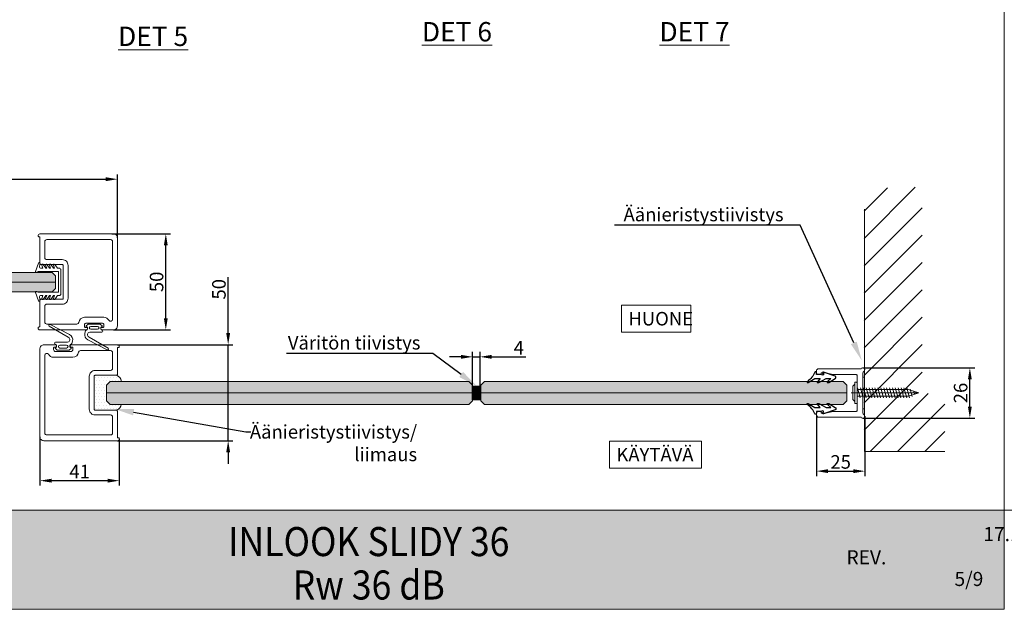
# Model space of a CAD drawing. Extents: x -34130 to -22731, y -8793 to -5973.
# Drawn here: x -26659 to -26150, y -8349 to -8045 of the extents above; entities that cross this region are included whole.
import ezdxf
from ezdxf import colors
from ezdxf.entities.mleader import LeaderData, LeaderLine
from ezdxf.math import Vec2, Vec3

# ---------------------------------------------------------------- set-up
doc = ezdxf.new("R2010")
doc.units = 0
doc.header["$LTSCALE"] = 50
doc.layers.get('0').update_dxf_attribs({"linetype": 'CONTINUOUS'})
doc.layers.get('Defpoints').update_dxf_attribs({"linetype": 'CONTINUOUS'})
for name, color, linetype in [('1', 4, 'CONTINUOUS'), ('5', 2, 'CONTINUOUS'), ('A4PURSOM2', 3, 'CONTINUOUS'), ('H_', 4, 'CONTINUOUS'), ('INLOOK-10', 6, 'CONTINUOUS'), ('INLOOK-15', 7, 'CONTINUOUS'), ('M-EQU-CON-18', 7, 'CONTINUOUS'), ('M-EQU-CON-35', 230, 'CONTINUOUS'), ('M-EQU-DIM-MM', 3, 'CONTINUOUS'), ('X-COM-FRAME', 7, 'CONTINUOUS')]:
    doc.layers.add(name, color=color, linetype=linetype)
doc.layers.add('Apuviivat', color=7, linetype='CONTINUOUS', plot=False)
for name, color, linetype, lineweight in [('E7', 7, 'CONTINUOUS', 70), ('Hatch (ISO)', 7, 'CONTINUOUS', 18), ('P SE0000 INLOOK GLAZY DB 36 PYSTYKARMI', 6, 'CONTINUOUS', 15), ('Title (ISO)', 7, 'CONTINUOUS', 50)]:
    doc.layers.add(name, color=color, linetype=linetype, lineweight=lineweight)
doc.styles.add('Arial', font='arial.ttf')
doc.styles.add('SIMPLEX', font='simplex')
doc.styles.get("Standard").update_dxf_attribs({"font": 'ISOCP'})
doc.dimstyles.new('nordic-1-25-1', dxfattribs={"dimscale": 50, "dimtxt": 2.5, "dimasz": 3, "dimexe": 0.75, "dimexo": 1, "dimgap": 1.1, "dimtad": 1, "dimdec": 1, "dimdsep": 46, "dimtxsty": 'SIMPLEX', "dimcen": 2.5, "dimclrd": 256, "dimclre": 256, "dimclrt": 256, "dimadec": 1, "dimazin": 0, "dimtfac": 1, "dimtdec": 1, "dimtofl": 0, "dimtmove": 0, "dimatfit": 3, "dimfxl": 1, "dimtolj": 1, "dimtzin": 0, "dimarcsym": 0})
pattern_1 = [(45, (-32707.65927, -9151.4674), (-0.269407684, 0.269407684), [])]
pattern_2 = [(45, (-32707.65927, -9151.4674), (-0.269407684, 0.269407684), [])]
pattern_3 = [(45, (-32707.95927, -9151.4674), (-0.269407684, 0.269407684), [])]

# ---------------------------------------------------------------- blocks, each defined once
blk = doc.blocks.new('7839')
at = {"layer": '1', "color": 7, "linetype": 'Continuous', "lineweight": 5}
for p, q in [((1144.5, 135.99), (1140.2, 134.49)), ((1141.27, 132.78), (1142.83, 132.21)), ((1142.83, 133.41), (1142.83, 132.21)), ((1144.53, 133.91), (1144.53, 124.31)), ((1155.33, 133.91), (1155.33, 124.31)), ((1155.36, 135.99), (1159.66, 134.49)), ((1157.03, 133.41), (1157.03, 132.21)), ((1158.6, 132.78), (1157.03, 132.21)), ((1140.9, 132.08), (1142.83, 130.73)), ((1140.9, 130.08), (1142.83, 128.73)), ((1140.9, 128.08), (1142.83, 126.73)), ((1141.27, 130.78), (1142.83, 130.21)), ((1141.27, 128.78), (1142.83, 128.21)), ((1142.83, 130.21), (1142.83, 130.73)), ((1142.83, 128.21), (1142.83, 128.73)), ((1158.96, 132.08), (1157.03, 130.73)), ((1158.6, 130.78), (1157.03, 130.21)), ((1157.03, 130.21), (1157.03, 130.73)), ((1158.96, 130.08), (1157.03, 128.73)), ((1158.6, 128.78), (1157.03, 128.21)), ((1157.03, 128.21), (1157.03, 128.73)), ((1158.96, 128.08), (1157.03, 126.73)), ((1140.9, 126.08), (1142.83, 124.73)), ((1141.27, 126.78), (1142.83, 126.21)), ((1142.83, 126.21), (1142.83, 126.73)), ((1142.83, 123.91), (1142.83, 124.73)), ((1143.83, 122.91), (1156.03, 122.91)), ((1144.73, 124.11), (1155.13, 124.11)), ((1158.6, 126.78), (1157.03, 126.21)), ((1157.03, 126.21), (1157.03, 126.73)), ((1158.96, 126.08), (1157.03, 124.73)), ((1157.03, 123.91), (1157.03, 124.73))]:
    blk.add_line(p, q, dxfattribs=at)
for centre, radius, start, end in [((1140.33, 134.11), 0.4, 109.2303, 281.6765), ((1142.33, 124.21), 9.7, 89.998, 101.4125), ((1141.13, 132.41), 0.4, 70, 235), ((1142.33, 133.41), 0.5, 0, 90), ((1144.63, 135.61), 0.4, 326.8112, 109.231), ((1147.27, 133.91), 2.74, 147.2775, 180.0041), ((1155.23, 135.61), 0.4, 70.769, 213.1888), ((1152.59, 133.91), 2.74, 359.9959, 32.7225), ((1157.53, 133.41), 0.5, 90, 180), ((1157.53, 124.21), 9.7, 78.5875, 90.002), ((1158.73, 132.41), 0.4, 305, 110), ((1159.53, 134.11), 0.4, 258.3235, 70.7697), ((1141.13, 130.41), 0.4, 70, 235), ((1141.13, 128.41), 0.4, 70, 235), ((1158.73, 130.41), 0.4, 305, 110), ((1158.73, 128.41), 0.4, 305, 110), ((1141.13, 126.41), 0.4, 70, 235), ((1143.83, 123.91), 1, 180, 270), ((1144.73, 124.31), 0.2, 180, 270), ((1155.13, 124.31), 0.2, 270, 0), ((1156.03, 123.91), 1, 270, 0), ((1158.73, 126.41), 0.4, 305, 110)]:
    blk.add_arc(centre, radius, start, end, dxfattribs=at)
blk = doc.blocks.new('PX4_4')
at = {"layer": 'A4PURSOM2'}
blk.add_lwpolyline([(4.89, -4), (4.29, -4), (0.93, -2), (-1.98, -2), (-0.55, -3.66, -0.180041), (-0.43, -3.99), (-0.43, -4), (-1.23, -4), (-4.93, -2), (-7.38, -2), (-5.72, -3.57, -0.205993), (-5.57, -3.93), (-5.57, -4), (-6.36, -4), (-9.74, -2.05, -0.646041), (-9.61, -0.78), (-3.65, 1.22, -0.41681), (-3.12, 1.02), (-3.12, 1.02, -0.414214), (-3.32, 0.49), (-3.56, 0.32, 0.792614), (-3.34, -0.22), (-2, 0), (0, 0), (0, 0.9, -0.662068), (0.87, 1.27, 0.150373), (4.67, -3.49, -0.248116), (4.89, -3.9), (4.89, -4)], format="xyb", dxfattribs=at)
blk = doc.blocks.new('*D244')
at = {"layer": 'Defpoints', "color": 0, "lineweight": 15, "ltscale": 0.5, "transparency": 16777216}
for p in [(-26247.52, -8248.9), (-26222.52, -8249.4), (-26222.52, -8277.78)]:
    blk.add_point(p, dxfattribs=at)
at = {"layer": 'M-EQU-DIM-MM', "lineweight": -2, "ltscale": 0.5, "transparency": 16777216}
for p, q in [((-26247.52, -8248.9), (-26247.52, -8280.28)), ((-26222.52, -8249.4), (-26222.52, -8280.28)), ((-26241.52, -8277.78), (-26228.52, -8277.78))]:
    blk.add_line(p, q, dxfattribs=at)
at = {"layer": 'M-EQU-DIM-MM', "lineweight": 15, "ltscale": 0.5, "transparency": 16777216}
for points in [[(-26241.52, -8276.78), (-26241.52, -8278.78), (-26247.52, -8277.78)], [(-26228.52, -8276.78), (-26228.52, -8278.78), (-26222.52, -8277.78)]]:
    blk.add_solid(points, dxfattribs=at)
at = {"layer": 'M-EQU-DIM-MM', "lineweight": 15, "ltscale": 0.5, "transparency": 16777216, "insert": (-26235.02, -8273.01), "char_height": 7, "attachment_point": 5, "style": 'Arial'}
blk.add_mtext('\\A1;25', dxfattribs=at)
blk = doc.blocks.new('*D245')
at = {"layer": 'Defpoints', "color": 0, "lineweight": 15, "ltscale": 0.5, "transparency": 16777216}
for p in [(-26223.52, -8224.4), (-26168.25, -8224.4), (-26223.52, -8250.4)]:
    blk.add_point(p, dxfattribs=at)
at = {"layer": 'M-EQU-DIM-MM', "lineweight": -2, "ltscale": 0.5, "transparency": 16777216}
for p, q in [((-26223.52, -8224.4), (-26165.75, -8224.4)), ((-26168.25, -8244.4), (-26168.25, -8230.4)), ((-26223.52, -8250.4), (-26165.75, -8250.4))]:
    blk.add_line(p, q, dxfattribs=at)
at = {"layer": 'M-EQU-DIM-MM', "lineweight": 15, "ltscale": 0.5, "transparency": 16777216}
for points in [[(-26169.25, -8230.4), (-26167.25, -8230.4), (-26168.25, -8224.4)], [(-26169.25, -8244.4), (-26167.25, -8244.4), (-26168.25, -8250.4)]]:
    blk.add_solid(points, dxfattribs=at)
at = {"layer": 'M-EQU-DIM-MM', "lineweight": 15, "ltscale": 0.5, "transparency": 16777216, "insert": (-26173.02, -8237.4), "char_height": 7, "attachment_point": 5, "rotation": 90, "style": 'Arial'}
blk.add_mtext('\\A1;26', dxfattribs=at)
blk = doc.blocks.new('*D246')
at = {"layer": 'Defpoints', "color": 0, "lineweight": 15, "ltscale": 0.5, "transparency": 16777216}
for p in [(-26648.88, -8260.06), (-26607.88, -8261.06), (-26607.88, -8282.68)]:
    blk.add_point(p, dxfattribs=at)
at = {"layer": 'M-EQU-DIM-MM', "lineweight": -2, "ltscale": 0.5, "transparency": 16777216}
for p, q in [((-26648.88, -8260.06), (-26648.88, -8285.18)), ((-26607.88, -8261.06), (-26607.88, -8285.18)), ((-26642.88, -8282.68), (-26613.88, -8282.68))]:
    blk.add_line(p, q, dxfattribs=at)
at = {"layer": 'M-EQU-DIM-MM', "lineweight": 15, "ltscale": 0.5, "transparency": 16777216}
for points in [[(-26642.88, -8281.68), (-26642.88, -8283.68), (-26648.88, -8282.68)], [(-26613.88, -8281.68), (-26613.88, -8283.68), (-26607.88, -8282.68)]]:
    blk.add_solid(points, dxfattribs=at)
at = {"layer": 'M-EQU-DIM-MM', "lineweight": 15, "ltscale": 0.5, "transparency": 16777216, "insert": (-26628.38, -8277.96), "char_height": 7, "attachment_point": 5, "style": 'Arial'}
blk.add_mtext('\\A1;41', dxfattribs=at)
blk = doc.blocks.new('*D247')
at = {"layer": 'Defpoints', "color": 0, "lineweight": 15, "ltscale": 0.5, "transparency": 16777216}
for p in [(-26608.88, -8212.46), (-26551.62, -8212.46), (-26608.88, -8262.06)]:
    blk.add_point(p, dxfattribs=at)
at = {"layer": 'M-EQU-DIM-MM', "lineweight": -2, "ltscale": 0.5, "transparency": 16777216}
for p, q in [((-26551.62, -8206.46), (-26551.62, -8177.61)), ((-26608.88, -8212.46), (-26549.12, -8212.46)), ((-26551.62, -8262.06), (-26551.62, -8212.46)), ((-26608.88, -8262.06), (-26549.12, -8262.06)), ((-26551.62, -8268.06), (-26551.62, -8274.06))]:
    blk.add_line(p, q, dxfattribs=at)
at = {"layer": 'M-EQU-DIM-MM', "lineweight": 15, "ltscale": 0.5, "transparency": 16777216}
for points in [[(-26552.62, -8206.46), (-26550.62, -8206.46), (-26551.62, -8212.46)], [(-26552.62, -8268.06), (-26550.62, -8268.06), (-26551.62, -8262.06)]]:
    blk.add_solid(points, dxfattribs=at)
at = {"layer": 'M-EQU-DIM-MM', "lineweight": 15, "ltscale": 0.5, "transparency": 16777216, "insert": (-26556.4, -8183.81), "char_height": 7, "attachment_point": 5, "rotation": 90, "style": 'Arial'}
blk.add_mtext('\\A1;50', dxfattribs=at)
blk = doc.blocks.new('*D248')
at = {"layer": 'Defpoints', "color": 0, "lineweight": 15, "ltscale": 0.5, "transparency": 16777216}
for p in [(-26611.72, -8155.19), (-26583.85, -8155.19), (-26610.88, -8204.79)]:
    blk.add_point(p, dxfattribs=at)
at = {"layer": 'M-EQU-DIM-MM', "lineweight": -2, "ltscale": 0.5, "transparency": 16777216}
for p, q in [((-26611.72, -8155.19), (-26581.35, -8155.19)), ((-26583.85, -8198.79), (-26583.85, -8161.19)), ((-26610.88, -8204.79), (-26581.35, -8204.79))]:
    blk.add_line(p, q, dxfattribs=at)
at = {"layer": 'M-EQU-DIM-MM', "lineweight": 15, "ltscale": 0.5, "transparency": 16777216}
for points in [[(-26584.85, -8161.19), (-26582.85, -8161.19), (-26583.85, -8155.19)], [(-26584.85, -8198.79), (-26582.85, -8198.79), (-26583.85, -8204.79)]]:
    blk.add_solid(points, dxfattribs=at)
at = {"layer": 'M-EQU-DIM-MM', "lineweight": 15, "ltscale": 0.5, "transparency": 16777216, "insert": (-26588.62, -8179.99), "char_height": 7, "attachment_point": 5, "rotation": 90, "style": 'Arial'}
blk.add_mtext('\\A1;50', dxfattribs=at)
blk = doc.blocks.new('*D298')
at = {"layer": 'Defpoints', "color": 0, "lineweight": 15, "ltscale": 0.5, "transparency": 16777216}
for p in [(-26421.38, -8218.72), (-26425.28, -8233.8), (-26421.38, -8233.8)]:
    blk.add_point(p, dxfattribs=at)
at = {"layer": 'M-EQU-DIM-MM', "lineweight": -2, "ltscale": 0.5, "transparency": 16777216}
for p, q in [((-26431.28, -8218.72), (-26437.28, -8218.72)), ((-26425.28, -8233.8), (-26425.28, -8216.22)), ((-26425.28, -8218.72), (-26421.38, -8218.72)), ((-26421.38, -8233.8), (-26421.38, -8216.22)), ((-26415.38, -8218.72), (-26397.78, -8218.72))]:
    blk.add_line(p, q, dxfattribs=at)
at = {"layer": 'M-EQU-DIM-MM', "lineweight": 15, "ltscale": 0.5, "transparency": 16777216}
for points in [[(-26431.28, -8217.72), (-26431.28, -8219.72), (-26425.28, -8218.72)], [(-26415.38, -8217.72), (-26415.38, -8219.72), (-26421.38, -8218.72)]]:
    blk.add_solid(points, dxfattribs=at)
at = {"layer": 'M-EQU-DIM-MM', "lineweight": 15, "ltscale": 0.5, "transparency": 16777216, "insert": (-26401.4, -8214.02), "char_height": 7, "attachment_point": 5, "style": 'Arial'}
blk.add_mtext('\\A1;4', dxfattribs=at)
blk = doc.blocks.new('*D308')
at = {"layer": 'Defpoints', "color": 0, "lineweight": 15, "ltscale": 0.5, "transparency": 16777216}
for p in [(-26608.88, -8126.95), (-26868.34, -8157.19), (-26608.88, -8157.19)]:
    blk.add_point(p, dxfattribs=at)
at = {"layer": 'M-EQU-DIM-MM', "lineweight": -2, "ltscale": 0.5, "transparency": 16777216}
for p, q in [((-26868.34, -8157.19), (-26868.34, -8124.45)), ((-26862.34, -8126.95), (-26614.88, -8126.95)), ((-26608.88, -8157.19), (-26608.88, -8124.45))]:
    blk.add_line(p, q, dxfattribs=at)
at = {"layer": 'M-EQU-DIM-MM', "lineweight": 15, "ltscale": 0.5, "transparency": 16777216}
for points in [[(-26862.34, -8125.95), (-26862.34, -8127.95), (-26868.34, -8126.95)], [(-26614.88, -8125.95), (-26614.88, -8127.95), (-26608.88, -8126.95)]]:
    blk.add_solid(points, dxfattribs=at)
at = {"layer": 'M-EQU-DIM-MM', "lineweight": 15, "ltscale": 0.5, "transparency": 16777216, "insert": (-26738.61, -8122.17), "char_height": 7, "attachment_point": 5, "style": 'Arial'}
blk.add_mtext('\\A1;1210', dxfattribs=at)

msp = doc.modelspace()

# ---------------------------------------------------------------- hatches: boundary and pattern name
at = {"linetype": 'Continuous', "lineweight": 15}
h = msp.add_hatch(dxfattribs=at)
h.set_pattern_fill('DOTS', color=256)
h.set_pattern_definition([(0, (18, 0), (0.79375, 1.5875), [0, -1.5875])])
h.paths.add_polyline_path([(-26607.15, -8244.24, -0.318993), (-26609.98, -8246.26), (-26620.38, -8246.26, -0.414214), (-26620.88, -8245.76), (-26620.88, -8228.76, -0.414214), (-26620.38, -8228.26), (-26609.98, -8228.26, -0.318993), (-26607.15, -8230.27), (-26606.61, -8231.82, -0.516308), (-26606.98, -8232.36), (-26613.82, -8232.4), (-26615.48, -8234.07), (-26615.48, -8240.73), (-26613.82, -8242.4), (-26606.61, -8242.42, -0.169413), (-26606.61, -8242.69)])
h = msp.add_hatch(color=256, dxfattribs=at)
h.set_gradient(color1=(127, 223, 255), color2=(127, 223, 255), centered=1, tint=1)
h.paths.add_polyline_path([(-26425.58, -8233.8), (-26425.28, -8233.8), (-26425.28, -8233.4), (-26427.28, -8231.4), (-26580.45, -8231.4), (-26612.59, -8231.4), (-26614.59, -8233.4), (-26614.59, -8237.4), (-26425.58, -8237.4)])
h.paths.add_polyline_path([(-26425.58, -8237.4), (-26614.59, -8237.4), (-26614.59, -8241.4), (-26612.59, -8243.4), (-26580.45, -8243.4), (-26427.28, -8243.4), (-26425.28, -8241.4), (-26425.28, -8241), (-26425.58, -8241)])
h = msp.add_hatch(color=256, dxfattribs=at)
h.set_gradient(color1=(127, 223, 255), color2=(127, 223, 255), tint=1)
h.paths.add_polyline_path([(-26231.78, -8233.4), (-26233.78, -8231.4), (-26265.91, -8231.4), (-26419.08, -8231.4), (-26421.08, -8233.4), (-26421.08, -8237.4), (-26231.78, -8237.4)])
h.paths.add_polyline_path([(-26231.78, -8237.4), (-26421.08, -8237.4), (-26421.08, -8241.4), (-26419.08, -8243.4), (-26265.91, -8243.4), (-26233.78, -8243.4), (-26231.78, -8241.4)])
at = {"layer": 'E7', "linetype": 'Continuous', "lineweight": 15}
h = msp.add_hatch(dxfattribs=at)
h.set_pattern_fill('ANSI31', color=256, scale=0.12)
h.set_pattern_definition(pattern_3)
h.paths.add_polyline_path([(-26424.98, -8241), (-26425.58, -8241), (-26425.58, -8233.8), (-26424.98, -8233.8)])
h.paths.add_polyline_path([(-26421.38, -8241), (-26421.98, -8241), (-26421.98, -8233.8), (-26421.38, -8233.8)])
h = msp.add_hatch(dxfattribs=at)
h.set_pattern_fill('ANSI31', color=256, scale=0.12)
h.set_pattern_definition(pattern_3)
h.paths.add_polyline_path([(-26421.38, -8241), (-26425.58, -8241), (-26425.58, -8233.8), (-26421.38, -8233.8)])
h = msp.add_hatch(dxfattribs=at)
h.set_pattern_fill('ANSI31', color=256, scale=0.12)
h.set_pattern_definition(pattern_1)
h.paths.add_polyline_path([(-26424.68, -8241), (-26425.28, -8241), (-26425.28, -8233.8), (-26424.68, -8233.8)])
h.paths.add_polyline_path([(-26421.08, -8241), (-26421.68, -8241), (-26421.68, -8233.8), (-26421.08, -8233.8)])
h = msp.add_hatch(dxfattribs=at)
h.set_pattern_fill('ANSI31', color=256, scale=0.12)
h.set_pattern_definition(pattern_1)
h.paths.add_polyline_path([(-26421.08, -8241), (-26425.28, -8241), (-26425.28, -8233.8), (-26421.08, -8233.8)])
h = msp.add_hatch(dxfattribs=at)
h.set_pattern_fill('ANSI31', color=256, scale=0.12)
h.set_pattern_definition(pattern_2)
h.paths.add_polyline_path([(-26424.68, -8241), (-26425.28, -8241), (-26425.28, -8233.8), (-26424.68, -8233.8)])
h.paths.add_polyline_path([(-26421.08, -8241), (-26421.68, -8241), (-26421.68, -8233.8), (-26421.08, -8233.8)])
h = msp.add_hatch(dxfattribs=at)
h.set_pattern_fill('ANSI31', color=256, scale=0.12)
h.set_pattern_definition(pattern_2)
h.paths.add_polyline_path([(-26421.08, -8241), (-26425.28, -8241), (-26425.28, -8233.8), (-26421.08, -8233.8)])
at = {"layer": 'H_', "linetype": 'Continuous', "lineweight": 15, "ltscale": 0.5}
h = msp.add_hatch(color=256, dxfattribs=at)
h.dxf.hatch_style = 1
h.set_gradient(color1=(127, 223, 255), color2=(127, 223, 255), tint=1)
h.paths.add_polyline_path([(-26634.04, -8185.14), (-26634.04, -8175.14), (-26807.48, -8175.14), (-26809.14, -8176.8), (-26809.14, -8183.47), (-26807.48, -8185.14)])
h.paths.add_polyline_path([(-26634.04, -8175.14), (-26634.04, -8185.14), (-26642.61, -8185.14), (-26640.94, -8183.47), (-26640.94, -8176.8), (-26642.61, -8175.14)], flags=17)
at = {"layer": 'Hatch (ISO)', "lineweight": 15, "true_color": 0x939597}
msp.add_hatch(color=252, dxfattribs=at).paths.add_polyline_path([(-26818.85, -8348.56), (-26150.44, -8348.56), (-26150.44, -8297.95), (-26808.08, -8297.95)])
at = {"layer": 'INLOOK-15', "linetype": 'Continuous', "lineweight": 15}
h = msp.add_hatch(dxfattribs=at)
h.set_pattern_fill('GOST_WOOD', color=256)
h.paths.add_polyline_path([(-26223.52, -8245.62), (-26222.72, -8245.62), (-26222.72, -8229.19), (-26223.52, -8229.19)])
at = {"layer": 'X-COM-FRAME', "linetype": 'Continuous', "lineweight": 15}
h = msp.add_hatch(dxfattribs=at)
h.set_pattern_fill('VINO45', color=1, scale=0.1)
h.set_pattern_definition([(45, (-84014.494, -13948.529), (-7.0710678, 7.0710678), [])])
h.paths.add_polyline_path([(-26181.17, -8267.62), (-26181.17, -8237.62), (-26192.91, -8237.62), (-26192.91, -8131.09), (-26222.91, -8131.63), (-26222.91, -8267.62)])

# ---------------------------------------------------------------- linework, layer by layer
at = {"linetype": 'Continuous', "lineweight": 15}
for p, q in [((-26809.14, -8180.14), (-26640.94, -8180.14)), ((-26614.59, -8237.4), (-26425.58, -8237.4)), ((-26421.08, -8237.4), (-26231.78, -8237.4))]:
    msp.add_line(p, q, dxfattribs=at)
msp.add_lwpolyline([(-26606.75, -8231.4), (-26607.15, -8230.27, 0.318993), (-26609.98, -8228.26), (-26620.38, -8228.26, 0.414214), (-26620.88, -8228.76), (-26620.88, -8245.76, 0.414214), (-26620.38, -8246.26), (-26609.98, -8246.26, 0.318993), (-26607.15, -8244.24), (-26606.85, -8243.4)], format="xyb", dxfattribs=at)
at = {"lineweight": 15}
for points in [[(-26580.45, -8231.4), (-26612.59, -8231.4), (-26614.59, -8233.4), (-26614.59, -8241.4), (-26612.59, -8243.4), (-26580.45, -8243.4)], [(-26580.45, -8231.4), (-26427.28, -8231.4), (-26425.28, -8233.4), (-26425.28, -8241.4), (-26427.28, -8243.4), (-26580.45, -8243.4)], [(-26265.91, -8231.4), (-26419.08, -8231.4), (-26421.08, -8233.4), (-26421.08, -8241.4), (-26419.08, -8243.4), (-26265.91, -8243.4)], [(-26265.91, -8231.4), (-26233.78, -8231.4), (-26231.78, -8233.4), (-26231.78, -8241.4), (-26233.78, -8243.4), (-26265.91, -8243.4)]]:
    msp.add_lwpolyline(points, dxfattribs=at)
at = {"layer": '1', "lineweight": 15}
for p, q in [((-26644.13, -8202.88), (-26634.24, -8208.55)), ((-26633.61, -8207.19), (-26643.65, -8202.01)), ((-26624.2, -8202.04), (-26624.95, -8202.78)), ((-26624.73, -8203.29), (-26624.68, -8203.29)), ((-26624.38, -8203.59), (-26624.38, -8204.49)), ((-26617.92, -8201.89), (-26623.85, -8201.89)), ((-26622.63, -8202.99), (-26619.13, -8202.99)), ((-26616.82, -8202.78), (-26617.56, -8202.04)), ((-26617.38, -8204.49), (-26617.38, -8203.59)), ((-26617.08, -8203.29), (-26617.03, -8203.29)), ((-26625.37, -8205.36), (-26625.68, -8206.5)), ((-26613.64, -8214.26), (-26623.53, -8208.59)), ((-26623.18, -8205.99), (-26616.88, -8205.99)), ((-26619.13, -8204.49), (-26622.63, -8204.49)), ((-26616.88, -8204.99), (-26616.88, -8204.99)), ((-26634.58, -8211.16), (-26640.88, -8211.16)), ((-26640.88, -8212.16), (-26640.88, -8212.16)), ((-26640.68, -8213.85), (-26640.73, -8213.85)), ((-26640.38, -8212.66), (-26640.38, -8213.55)), ((-26638.63, -8212.66), (-26635.13, -8212.66)), ((-26635.13, -8214.16), (-26638.63, -8214.16)), ((-26633.38, -8213.55), (-26633.38, -8212.66)), ((-26633.03, -8213.85), (-26633.08, -8213.85)), ((-26632.4, -8211.79), (-26632.09, -8210.65)), ((-26624.16, -8209.96), (-26614.11, -8215.14)), ((-26640.95, -8214.37), (-26640.2, -8215.11)), ((-26639.85, -8215.25), (-26633.92, -8215.25)), ((-26633.56, -8215.11), (-26632.82, -8214.37))]:
    msp.add_line(p, q, dxfattribs=at)
for points in [[(-26616.73, -8204.79, -1), (-26616.73, -8203.49), (-26616.18, -8203.49, 0.414214), (-26615.88, -8203.19), (-26615.88, -8202.29, 0.414214), (-26616.88, -8201.29), (-26624.88, -8201.29, 0.414214), (-26625.88, -8202.29), (-26625.88, -8203.19, 0.414214), (-26625.58, -8203.49), (-26625.03, -8203.49, -1), (-26625.03, -8204.79), (-26648.88, -8204.79, -0.414214), (-26649.88, -8203.79, -0.414214), (-26649.38, -8203.29), (-26649.08, -8203.29, 0.414214), (-26648.88, -8203.09), (-26648.88, -8189.49, -0.414214), (-26648.38, -8188.99), (-26637.38, -8188.99, 0.414214), (-26636.88, -8188.49), (-26636.88, -8171.49, 0.414214), (-26637.38, -8170.99), (-26648.38, -8170.99, -0.414214), (-26648.88, -8170.49), (-26648.88, -8156.89, 0.414214), (-26649.08, -8156.69), (-26649.38, -8156.69, -0.414214), (-26649.88, -8156.19, -0.414214), (-26648.88, -8155.19), (-26610.88, -8155.19, -0.414214), (-26608.88, -8157.19), (-26608.88, -8202.79, -0.414214), (-26610.88, -8204.79)], [(-26645.38, -8201.79, -0.414214), (-26646.38, -8200.79), (-26646.38, -8192.49, -0.414214), (-26645.38, -8191.49), (-26637.38, -8191.49, 0.414214), (-26634.38, -8188.49), (-26634.38, -8171.49, 0.414214), (-26637.38, -8168.49), (-26645.38, -8168.49, -0.414214), (-26646.38, -8167.49), (-26646.38, -8159.19, -0.414214), (-26645.38, -8158.19), (-26612.38, -8158.19, -0.414214), (-26611.38, -8159.19), (-26611.38, -8199.35, -0.774597), (-26613.26, -8199.84, 0.272842), (-26615.88, -8198.29), (-26625.88, -8198.29, 0.377964), (-26628.86, -8200.92, -0.377964), (-26629.85, -8201.79)], [(-26641.03, -8212.46, -1), (-26641.03, -8213.76), (-26641.58, -8213.76, 0.414214), (-26641.88, -8214.06), (-26641.88, -8214.96, 0.414214), (-26640.88, -8215.96), (-26632.88, -8215.96, 0.414214), (-26631.88, -8214.96), (-26631.88, -8214.06, 0.414214), (-26632.18, -8213.76), (-26632.73, -8213.76, -1), (-26632.73, -8212.46), (-26608.88, -8212.46, -0.414214), (-26607.88, -8213.46, -0.414214), (-26608.38, -8213.96), (-26608.68, -8213.96, 0.414214), (-26608.88, -8214.16), (-26608.88, -8227.76, -0.414214), (-26609.38, -8228.26), (-26620.38, -8228.26, 0.414214), (-26620.88, -8228.76), (-26620.88, -8245.76, 0.414214), (-26620.38, -8246.26), (-26609.38, -8246.26, -0.414214), (-26608.88, -8246.76), (-26608.88, -8260.36, 0.414214), (-26608.68, -8260.56), (-26608.38, -8260.56, -0.414214), (-26607.88, -8261.06, -0.414214), (-26608.88, -8262.06), (-26646.88, -8262.06, -0.414214), (-26648.88, -8260.06), (-26648.88, -8214.46, -0.414214), (-26646.88, -8212.46)], [(-26612.38, -8215.46, -0.414214), (-26611.38, -8216.46), (-26611.38, -8224.76, -0.414214), (-26612.38, -8225.76), (-26620.38, -8225.76, 0.414214), (-26623.38, -8228.76), (-26623.38, -8245.76, 0.414214), (-26620.38, -8248.76), (-26612.38, -8248.76, -0.414214), (-26611.38, -8249.76), (-26611.38, -8258.06, -0.414214), (-26612.38, -8259.06), (-26645.38, -8259.06, -0.414214), (-26646.38, -8258.06), (-26646.38, -8217.89, -0.774597), (-26644.51, -8217.41, 0.272842), (-26641.88, -8218.96), (-26631.88, -8218.96, 0.377964), (-26628.91, -8216.33, -0.377964), (-26627.92, -8215.46)]]:
    msp.add_lwpolyline(points, format="xyb", close=True, dxfattribs=at)
for centre, radius, start, end in [((-26643.88, -8202.45), 0.5, 62.7065, 240.1838), ((-26624.73, -8202.99), 0.3, 135, 270), ((-26624.68, -8203.59), 0.3, 0, 90), ((-26623.85, -8202.39), 0.5, 90, 135), ((-26622.63, -8203.74), 0.75, 90, 270), ((-26619.13, -8203.74), 0.75, 270, 90), ((-26617.92, -8202.39), 0.5, 45, 90), ((-26617.08, -8203.59), 0.3, 90, 180), ((-26617.03, -8202.99), 0.3, 270, 45), ((-26634.98, -8209.86), 1.5, 323.1301, 60.1838), ((-26634.98, -8209.86), 3, 344.7263, 62.7065), ((-26622.78, -8207.29), 3, 164.7263, 242.7065), ((-26624.88, -8205.49), 0.5, 90, 164.7263), ((-26624.88, -8204.49), 0.5, 270, 0), ((-26622.78, -8207.29), 1.5, 143.1301, 240.1838), ((-26623.18, -8206.99), 1, 90, 143.1301), ((-26616.88, -8204.49), 0.5, 180, 270), ((-26616.88, -8205.49), 0.5, 0, 90), ((-26616.88, -8205.49), 0.5, 270, 0), ((-26640.88, -8211.66), 0.5, 90, 180), ((-26640.88, -8211.66), 0.5, 180, 270), ((-26640.73, -8214.15), 0.3, 90, 225), ((-26640.88, -8212.66), 0.5, 0, 90), ((-26640.68, -8213.55), 0.3, 270, 0), ((-26638.63, -8213.41), 0.75, 90, 270), ((-26635.13, -8213.41), 0.75, 270, 90), ((-26634.58, -8210.16), 1, 270, 323.1301), ((-26632.88, -8212.66), 0.5, 90, 180), ((-26633.08, -8213.55), 0.3, 180, 270), ((-26633.03, -8214.15), 0.3, 315, 90), ((-26632.88, -8211.66), 0.5, 270, 344.7263), ((-26639.85, -8214.75), 0.5, 225, 270), ((-26633.92, -8214.75), 0.5, 270, 315), ((-26613.88, -8214.7), 0.5, 242.7065, 60.1838)]:
    msp.add_arc(centre, radius, start, end, dxfattribs=at)
at = {"layer": 'Apuviivat', "lineweight": 15, "ltscale": 0.01}
msp.add_line((-26150.44, -8297.95), (-26844.56, -8297.83), dxfattribs=at)
at = {"layer": 'Defpoints', "color": 1, "lineweight": 15, "ltscale": 0.5}
msp.add_lwpolyline([(-26990.44, -8349.14), (-26570.44, -8349.14), (-26150.44, -8349.14), (-26150.44, -7755.14), (-26990.44, -7755.14)], close=True, dxfattribs=at)
at = {"layer": 'E7', "linetype": 'Continuous', "lineweight": 15}
for points in [[(-26421.38, -8233.8), (-26421.38, -8241), (-26425.58, -8241), (-26425.58, -8233.8)], [(-26424.68, -8233.8), (-26424.68, -8241), (-26425.28, -8241), (-26425.28, -8233.8)], [(-26421.08, -8233.8), (-26421.08, -8241), (-26425.28, -8241), (-26425.28, -8233.8)], [(-26424.68, -8233.8), (-26424.68, -8241), (-26425.28, -8241), (-26425.28, -8233.8)], [(-26421.08, -8233.8), (-26421.08, -8241), (-26425.28, -8241), (-26425.28, -8233.8)], [(-26421.98, -8233.8), (-26421.98, -8241), (-26421.38, -8241), (-26421.38, -8233.8)], [(-26421.68, -8233.8), (-26421.68, -8241), (-26421.08, -8241), (-26421.08, -8233.8)]]:
    msp.add_lwpolyline(points, close=True, dxfattribs=at)
at = {"layer": 'INLOOK-15', "lineweight": 15}
msp.add_lwpolyline([(-26226.52, -8246.4), (-26226.52, -8228.4, 0.414214), (-26227.02, -8227.9), (-26238.91, -8227.9, -0.063114), (-26238.99, -8227.89), (-26242.71, -8226.93, 0.063114), (-26242.96, -8226.9), (-26244.87, -8226.9, 0.648232), (-26245.09, -8227.4, -0.648232), (-26245.32, -8227.9), (-26246.52, -8227.9, -0.414214), (-26247.52, -8226.9), (-26247.52, -8225.9, -0.414214), (-26246.52, -8224.9), (-26224.84, -8224.9, 0.182676), (-26224.18, -8224.65, -1.104876), (-26223.02, -8226.27, 0.267949), (-26223.52, -8227.13), (-26223.52, -8247.67, 0.267949), (-26223.02, -8248.53, -1.104876), (-26224.18, -8250.15, 0.182676), (-26224.84, -8249.9), (-26246.52, -8249.9, -0.414214), (-26247.52, -8248.9), (-26247.52, -8247.9, -0.414214), (-26246.52, -8246.9), (-26245.32, -8246.9, -0.648232), (-26245.09, -8247.4, 0.648232), (-26244.87, -8247.9), (-26242.96, -8247.9, 0.063114), (-26242.71, -8247.87), (-26238.99, -8246.91, -0.063114), (-26238.91, -8246.9), (-26227.02, -8246.9, 0.414214)], format="xyb", close=True, dxfattribs=at)
at = {"layer": 'INLOOK-15', "linetype": 'Continuous', "lineweight": 15}
msp.add_lwpolyline([(-26222.72, -8245.62), (-26222.72, -8229.19), (-26223.52, -8229.19), (-26223.52, -8245.62)], close=True, dxfattribs=at)
at = {"layer": 'M-EQU-CON-18', "color": 7, "linetype": 'Continuous', "lineweight": 15}
for p, q in [((-26227.75, -8232.83), (-26228.75, -8233.83)), ((-26228.75, -8233.83), (-26228.75, -8240.83)), ((-26227.75, -8232.1), (-26227.75, -8242.55)), ((-26226.85, -8231.83), (-26227.45, -8231.83)), ((-26226.55, -8232.1), (-26226.55, -8242.55)), ((-26194.55, -8237.33), (-26229.52, -8237.33)), ((-26200.17, -8235.63), (-26226.55, -8235.63)), ((-26200.17, -8239.03), (-26226.55, -8239.03)), ((-26226.29, -8234.75), (-26224.86, -8239.85)), ((-26224.79, -8234.75), (-26223.36, -8239.85)), ((-26223.29, -8234.75), (-26221.86, -8239.85)), ((-26221.79, -8234.75), (-26220.36, -8239.85)), ((-26220.29, -8234.75), (-26218.86, -8239.85)), ((-26218.79, -8234.75), (-26217.36, -8239.85)), ((-26217.29, -8234.75), (-26215.86, -8239.85)), ((-26215.79, -8234.75), (-26214.36, -8239.85)), ((-26214.29, -8234.75), (-26212.86, -8239.85)), ((-26212.79, -8234.75), (-26211.36, -8239.85)), ((-26211.29, -8234.75), (-26209.86, -8239.85)), ((-26209.79, -8234.75), (-26208.36, -8239.85)), ((-26208.29, -8234.75), (-26206.86, -8239.85)), ((-26206.79, -8234.75), (-26205.36, -8239.85)), ((-26205.29, -8234.75), (-26203.86, -8239.85)), ((-26203.79, -8234.75), (-26202.36, -8239.85)), ((-26202.29, -8234.75), (-26200.86, -8239.85)), ((-26200.79, -8234.75), (-26199.36, -8239.85)), ((-26194.55, -8237.33), (-26200.17, -8235.63)), ((-26194.55, -8237.33), (-26200.17, -8239.03)), ((-26199.12, -8235.36), (-26198.01, -8239.29)), ((-26197.29, -8236.32), (-26196.72, -8238.12)), ((-26228.75, -8240.83), (-26227.75, -8241.83)), ((-26226.85, -8242.83), (-26227.45, -8242.83))]:
    msp.add_line(p, q, dxfattribs=at)
for centre, start, end in [((-26227.45, -8232.13), 90, 180), ((-26226.85, -8232.13), 4.096, 90), ((-26227.45, -8242.53), 180, 270), ((-26226.85, -8242.53), 270, 355.904)]:
    msp.add_arc(centre, 0.3, start, end, dxfattribs=at)
at = {"layer": 'M-EQU-CON-35', "color": 3, "linetype": 'Continuous', "lineweight": 15}
msp.add_lwpolyline([(-26447.06, -8181.31, 0, 5, 0), (-26459.56, -8181.31, 0, 0, 0), (-26504.67, -8181.31, 0, 0, 0), (-26507.78, -8181.31, 0, 0, 0)], format="xyseb", dxfattribs=at)
at = {"layer": 'P SE0000 INLOOK GLAZY DB 36 PYSTYKARMI', "linetype": 'Continuous', "lineweight": 15}
msp.add_lwpolyline([(-26990.44, -8349.14), (-26150.44, -8349.14), (-26150.44, -7761.43), (-26990.44, -7761.43)], close=True, dxfattribs=at)
msp.add_lwpolyline([(-27830.44, -8297.95), (-23630.44, -8297.95)], dxfattribs=at)
at = {"layer": 'X-COM-FRAME', "linetype": 'Continuous', "lineweight": 15}
msp.add_line((-26222.71, -8142.4), (-26222.71, -8267.6), dxfattribs=at)
at = {"layer": 'X-COM-FRAME', "color": 7, "lineweight": 15}
for points in [[(-26642.61, -8185.14), (-26807.48, -8185.14), (-26809.14, -8183.47), (-26809.14, -8176.8), (-26807.48, -8175.14), (-26642.61, -8175.14)], [(-26642.61, -8175.14), (-26642.61, -8175.14), (-26640.94, -8176.8), (-26640.94, -8183.47), (-26642.61, -8185.14), (-26642.61, -8185.14)]]:
    msp.add_lwpolyline(points, dxfattribs=at)
at = {"layer": 'X-COM-FRAME', "linetype": 'Continuous', "lineweight": 15}
msp.add_lwpolyline([(-26181.17, -8267.6), (-26222.71, -8267.6)], dxfattribs=at)

# ---------------------------------------------------------------- block references
at = {"layer": '5', "lineweight": 15, "xscale": -1, "rotation": 90}
msp.add_blockref('7839', (-26515.18, -7030.06), dxfattribs=at)
at = {"layer": 'INLOOK-10', "lineweight": 15, "xscale": -1}
msp.add_blockref('PX4_4', (-26247.52, -8227.9), dxfattribs=at)
at = {"layer": 'INLOOK-10', "lineweight": 15, "rotation": 180}
msp.add_blockref('PX4_4', (-26247.52, -8246.9), dxfattribs=at)

# ---------------------------------------------------------------- texts
at = {"layer": 'E7', "linetype": 'Continuous', "lineweight": 15, "char_height": 10, "attachment_point": 1, "style": 'Arial'}
for s, width, insert in [('{\\LDET 6}', 61.4464, (-26451.46, -8045.78)), ('{\\LDET 7}', 73.4966, (-26328.68, -8045.78)), ('{\\LDET 5}', 65.8849, (-26608.52, -8048.16))]:
    msp.add_mtext_dynamic_manual_height_columns(s, width=width, gutter_width=8750, heights=[0], dxfattribs=dict(at, insert=insert))
at = {"layer": 'INLOOK-15', "linetype": 'Continuous', "lineweight": 15, "char_height": 7, "attachment_point": 1, "style": 'Arial', "bg_fill": 16, "box_fill_scale": 1.5, "bg_fill_color": 256, "bg_fill_transparency": 0}
for s, width, heights, insert in [('HUONE', 28.712, [9.08], (-26344.75, -8195.52)), ('KÄYTÄVÄ', 40.3987, [4.88], (-26350.94, -8265.78))]:
    msp.add_mtext_dynamic_manual_height_columns(s, width=width, gutter_width=8750, heights=heights, dxfattribs=dict(at, insert=insert))
at = {"layer": 'Title (ISO)', "color": 7, "lineweight": 30, "true_color": 0xffffff, "char_height": 15, "attachment_point": 2}
for s, insert in [('{\\fFutura Bk BT|b0|i0|c0|p34;\\W0.9;INLOOK SLIDY 36}', (-26478.96, -8306.67)), ('{\\fFutura Bk BT|b0|i0|c0|p34;\\W0.9;Rw 36 dB }', (-26478.96, -8329.09))]:
    msp.add_mtext(s, dxfattribs=dict(at, insert=insert))
at = {"layer": 'Title (ISO)', "color": 7, "lineweight": 15, "true_color": 0xffffff, "char_height": 7.2664}
for s, insert, attachment_point in [('\\pxqr;{\\fFutura Bk BT|b0|i0|c0|p34;17.11.2022/JRE}', (-26161.98, -8306.67), 1), ('{\\fFutura Bk BT|b0|i0|c0|p34;REV.}', (-26211.42, -8318.65), 3), ('{\\fFutura Bk BT|b0|i0|c0|p34;5/9}', (-26176.18, -8329.84), 1)]:
    msp.add_mtext(s, dxfattribs=dict(at, insert=insert, attachment_point=attachment_point))

# ---------------------------------------------------------------- dimensions: what is measured, and where the dimension line sits
at = {"layer": 'M-EQU-DIM-MM', "lineweight": 15, "ltscale": 0.5}
dim = msp.add_linear_dim(base=(-26608.88, -8126.95), p1=(-26868.34, -8157.19), p2=(-26608.88, -8157.19), text='1210', dimstyle='nordic-1-25-1', override={"dimscale": 2, "dimtxt": 3.5, "dimexe": 1.25, "dimexo": 0, "dimgap": 0.6, "dimtxsty": 'Arial', "dimazin": 2, "dimtdec": 3, "dimtofl": 1, "dimatfit": 0}, dxfattribs=at)
dim.commit()
dim.dimension.update_dxf_attribs({"geometry": '*D308', "text_midpoint": (-26738.61, -8126.95), "dimtype": 160})
for base, p1, p2, override, picture, middle in [((-26583.85, -8155.19), (-26610.88, -8204.79), (-26611.72, -8155.19), {"dimscale": 2, "dimtxt": 3.5, "dimexe": 1.25, "dimexo": 0, "dimgap": 0.6, "dimdec": 0, "dimtxsty": 'Arial', "dimazin": 2, "dimtdec": 3, "dimtofl": 1, "dimatfit": 0}, '*D248', (-26588.62, -8179.99)), ((-26168.25, -8224.4), (-26223.52, -8250.4), (-26223.52, -8224.4), {"dimscale": 2, "dimtxt": 3.5, "dimexe": 1.25, "dimexo": 0, "dimgap": 0.6, "dimtxsty": 'Arial', "dimazin": 2, "dimtdec": 3, "dimtofl": 1, "dimatfit": 0}, '*D245', (-26173.02, -8237.4))]:
    dim = msp.add_linear_dim(base=base, p1=p1, p2=p2, angle=90, dimstyle='nordic-1-25-1', override=override, dxfattribs=at)
    dim.commit()
    dim.dimension.update_dxf_attribs({"geometry": picture, "text_midpoint": middle})
dim = msp.add_linear_dim(base=(-26551.62, -8212.46), p1=(-26608.88, -8262.06), p2=(-26608.88, -8212.46), angle=90, dimstyle='nordic-1-25-1', override={"dimscale": 2, "dimtxt": 3.5, "dimexe": 1.25, "dimexo": 0, "dimgap": 0.6, "dimdec": 0, "dimtxsty": 'Arial', "dimazin": 2, "dimtdec": 3, "dimtofl": 1, "dimatfit": 0}, dxfattribs=at)
dim.commit()
dim.dimension.update_dxf_attribs({"geometry": '*D247', "text_midpoint": (-26551.62, -8183.81), "dimtype": 160})
for base, p1, p2, override, picture, middle in [((-26421.38, -8218.72), (-26425.28, -8233.8), (-26421.38, -8233.8), {"dimscale": 2, "dimtxt": 3.5, "dimexe": 1.25, "dimexo": 0, "dimgap": 0.6, "dimdec": 0, "dimtxsty": 'Arial', "dimazin": 2, "dimtdec": 3, "dimtofl": 1, "dimatfit": 0}, '*D298', (-26401.4, -8218.72)), ((-26607.88, -8282.68), (-26648.88, -8260.06), (-26607.88, -8261.06), {"dimscale": 2, "dimtxt": 3.5, "dimexe": 1.25, "dimexo": 0, "dimgap": 0.6, "dimtxsty": 'Arial', "dimazin": 2, "dimtdec": 3, "dimtofl": 1, "dimatfit": 0}, '*D246', (-26628.38, -8282.68))]:
    dim = msp.add_linear_dim(base=base, p1=p1, p2=p2, dimstyle='nordic-1-25-1', override=override, dxfattribs=at)
    dim.commit()
    dim.dimension.update_dxf_attribs({"geometry": picture, "text_midpoint": middle, "dimtype": 160})
dim = msp.add_linear_dim(base=(-26222.52, -8277.78), p1=(-26247.52, -8248.9), p2=(-26222.52, -8249.4), dimstyle='nordic-1-25-1', override={"dimscale": 2, "dimtxt": 3.5, "dimexe": 1.25, "dimexo": 0, "dimgap": 0.6, "dimtxsty": 'Arial', "dimazin": 2, "dimtdec": 3, "dimtofl": 1, "dimatfit": 0}, dxfattribs=at)
dim.commit()
dim.dimension.update_dxf_attribs({"geometry": '*D244', "text_midpoint": (-26235.02, -8273.01)})

# ---------------------------------------------------------------- leaders
at = {"layer": 'E7', "linetype": 'Continuous', "lineweight": 15, "ltscale": 0.5}
ml = msp.add_multileader_mtext('Standard', dxfattribs=at)
ml.set_content('Äänieristystiivistys', color=256, style='Arial')
ml.set_leader_properties()
ml.build(insert=Vec2(0, 0))
ml.multileader.update_dxf_attribs({"text_right_attachment_type": 6, "dogleg_length": 8.43, "arrow_head_size": 10})
ctx = ml.context
ctx.base_point, ctx.char_height, ctx.arrow_head_size, ctx.landing_gap_size, ctx.plane_origin = Vec3(-26351.27, -8146.23), 7, 10, 4, Vec3(-26211.31, -8152.17)
ctx.right_attachment = 6
notes = []
notes.append((ctx, [(1, (1, 1, 0), (-26255.88, -8150.76), (-1, 0), 8.43, [(0, [(-26224.09, -8220.64)], 0, [])])]))
ctx.mtext.insert, ctx.mtext.flow_direction = Vec3(-26347.27, -8141.7), 5
ml = msp.add_multileader_mtext('Standard', dxfattribs=at)
ml.set_content('Väritön tiivistys', color=256, style='Arial')
ml.set_leader_properties()
ml.build(insert=Vec2(0, 0))
ml.multileader.update_dxf_attribs({"text_right_attachment_type": 6, "dogleg_length": 18.72, "arrow_head_size": 10})
ctx = ml.context
ctx.base_point, ctx.char_height, ctx.arrow_head_size, ctx.landing_gap_size, ctx.plane_origin = Vec3(-26521.03, -8212.47), 7, 10, 4, Vec3(-26666.16, -8207.92)
ctx.right_attachment, ctx.text_align_type = 6, 2
notes.append((ctx, [(0, (1, 1, 0), (-26445.76, -8217), (-1, 0), 2.48, [(0, [(-26423.18, -8233.8)], 0, [])])]))
ctx.mtext.insert, ctx.mtext.alignment, ctx.mtext.flow_direction = Vec3(-26452.24, -8207.94), 3, 5
ml = msp.add_multileader_mtext('Standard', dxfattribs=at)
ml.set_content('Äänieristystiivistys/\\Pliimaus', color=256, style='Arial')
ml.set_leader_properties()
ml.build(insert=Vec2(0, 0))
ml.multileader.update_dxf_attribs({"text_right_attachment_type": 6, "dogleg_length": 18.72, "arrow_head_size": 10})
ctx = ml.context
ctx.base_point, ctx.char_height, ctx.arrow_head_size, ctx.landing_gap_size, ctx.plane_origin = Vec3(-26539.98, -8257.51), 7, 10, 4, Vec3(-26681.97, -8241.67)
ctx.right_attachment, ctx.text_align_type = 6, 2
notes.append((ctx, [(1, (1, 1, 0), (-26542.46, -8257.51), (1, 0), 2.48, [(0, [(-26610.33, -8245.62)], 0, [])])]))
ctx.mtext.insert, ctx.mtext.alignment, ctx.mtext.flow_direction = Vec3(-26453.93, -8253.95), 3, 5
for ctx, leaders in notes:
    for number, flags, end, landing, length, lines in leaders:
        leader = LeaderData()
        leader.index, (leader.has_last_leader_line, leader.has_dogleg_vector, leader.attachment_direction) = number, flags
        leader.last_leader_point, leader.dogleg_vector, leader.dogleg_length = Vec3(end), Vec3(landing), length
        for number, points, colour, breaks in lines:
            line = LeaderLine()
            line.index, line.vertices, line.color, line.breaks = number, Vec3.list(points), colors.encode_raw_color(colour), breaks
            leader.lines.append(line)
        ctx.leaders.append(leader)

doc.saveas('drawing.dxf')
